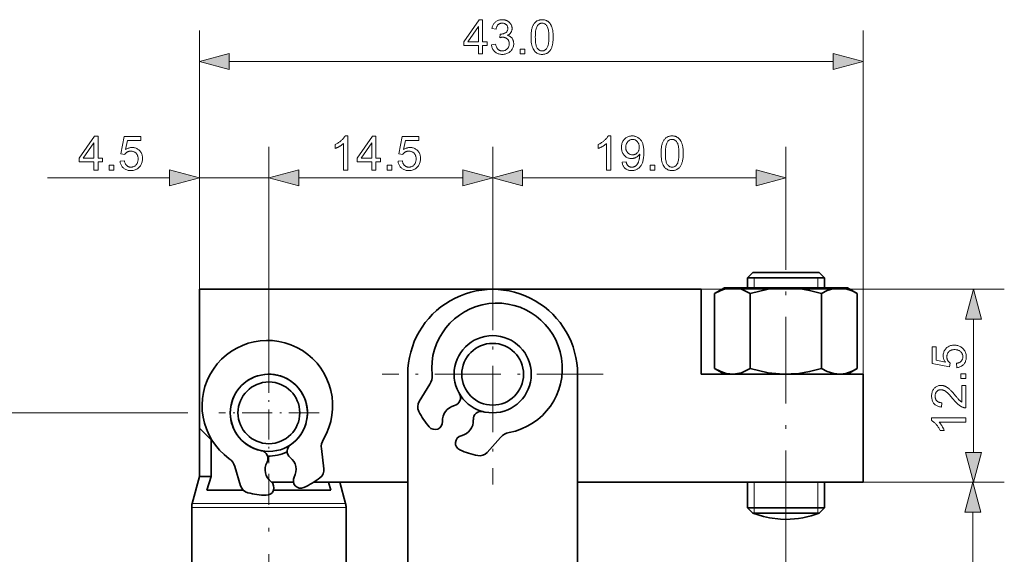
# Model space of a CAD drawing. Extents: x 8 to 406, y 8 to 280.
# Drawn here: x 43 to 107, y 112 to 147 of the extents above; entities that cross this region are included whole.
import ezdxf

# ---------------------------------------------------------------- set-up
doc = ezdxf.new("R2010")
doc.units = 0
doc.linetypes.add('DASHDOT', pattern=[18.5, 12, -3, 0.5, -3])

msp = doc.modelspace()

# ---------------------------------------------------------------- linework, layer by layer
at = {"color": 7, "lineweight": 13, "ltscale": 0.418929}
msp.add_line((54.674, 129.403), (54.674, 146.16), dxfattribs=at)
at = {"color": 7, "lineweight": 13}
for p, q in [((97.674, 123.903), (97.674, 146.16)), ((56.606, 144.16), (95.742, 144.16)), ((53.924, 121.403), (17.59, 121.403)), ((104.789, 75.835), (104.789, 114.971))]:
    msp.add_line(p, q, dxfattribs=at)
at = {"color": 7, "lineweight": 13, "ltscale": 0.230725}
msp.add_line((54.674, 129.403), (54.674, 138.632), dxfattribs=at)
at = {"color": 7, "lineweight": 13, "ltscale": 0.349475}
msp.add_line((59.174, 124.653), (59.174, 138.632), dxfattribs=at)
msp.add_line((59.174, 124.653), (59.174, 138.632), dxfattribs=at)
at = {"color": 7, "lineweight": 13, "ltscale": 0.189474}
msp.add_line((73.674, 131.053), (73.674, 138.632), dxfattribs=at)
msp.add_line((73.674, 131.053), (73.674, 138.632), dxfattribs=at)
at = {"color": 7, "lineweight": 13, "ltscale": 0.164218}
msp.add_line((92.674, 132.063), (92.674, 138.632), dxfattribs=at)
at = {"color": 7, "lineweight": 13, "ltscale": 0.197517}
msp.add_line((44.841, 136.632), (52.742, 136.632), dxfattribs=at)
at = {"color": 7, "lineweight": 13, "ltscale": 0.1125}
msp.add_line((54.674, 136.632), (59.174, 136.632), dxfattribs=at)
at = {"color": 7, "lineweight": 13, "ltscale": 0.265907}
msp.add_line((61.106, 136.632), (71.742, 136.632), dxfattribs=at)
at = {"color": 7, "lineweight": 13, "ltscale": 0.076704}
msp.add_line((61.106, 136.632), (64.174, 136.632), dxfattribs=at)
at = {"color": 7, "lineweight": 13, "ltscale": 0.378407}
msp.add_line((75.606, 136.632), (90.742, 136.632), dxfattribs=at)
at = {"color": 7, "linetype": 'DASHDOT', "lineweight": 13, "ltscale": 0.468076}
msp.add_line((92.674, 113.34), (92.674, 132.063), dxfattribs=at)
at = {"color": 7, "linetype": 'DASHDOT', "lineweight": 13, "ltscale": 0.3575}
for p, q in [((73.674, 131.053), (73.674, 116.753)), ((80.824, 123.903), (66.524, 123.903))]:
    msp.add_line(p, q, dxfattribs=at)
at = {"color": 7, "lineweight": 35, "ltscale": 0.012501}
msp.add_line((90.174, 130.15), (90.527, 130.503), dxfattribs=at)
at = {"color": 7, "lineweight": 35, "ltscale": 0.01616}
for p, q in [((90.174, 130.15), (90.174, 129.503)), ((95.174, 130.15), (95.174, 129.503))]:
    msp.add_line(p, q, dxfattribs=at)
at = {"color": 7, "lineweight": 35, "ltscale": 0.125}
for p, q in [((95.174, 130.15), (90.174, 130.15)), ((95.174, 115.253), (90.174, 115.253))]:
    msp.add_line(p, q, dxfattribs=at)
at = {"color": 7, "lineweight": 35, "ltscale": 0.10732}
msp.add_line((94.82, 130.503), (90.527, 130.503), dxfattribs=at)
at = {"color": 7, "lineweight": 13, "ltscale": 0.01616}
for p, q in [((90.607, 129.503), (90.607, 130.15)), ((94.741, 129.503), (94.741, 130.15))]:
    msp.add_line(p, q, dxfattribs=at)
at = {"color": 7, "lineweight": 35, "ltscale": 0.012502}
msp.add_line((95.174, 130.15), (94.82, 130.503), dxfattribs=at)
at = {"color": 7, "lineweight": 35, "ltscale": 0.018151}
for p, q in [((88.684, 129.503), (88.055, 129.14)), ((96.664, 129.503), (97.292, 129.14)), ((88.684, 123.903), (88.055, 124.266)), ((96.664, 123.903), (97.292, 124.266))]:
    msp.add_line(p, q, dxfattribs=at)
at = {"color": 7, "lineweight": 35, "ltscale": 0.18729}
msp.add_line((96.175, 129.503), (88.684, 129.503), dxfattribs=at)
at = {"color": 7, "lineweight": 35, "ltscale": 0.012211}
msp.add_line((96.664, 129.503), (96.175, 129.503), dxfattribs=at)
at = {"color": 7, "lineweight": 35, "ltscale": 0.225}
msp.add_line((54.674, 129.403), (54.674, 120.403), dxfattribs=at)
at = {"color": 7, "lineweight": 35, "ltscale": 0.474849}
msp.add_line((73.668, 129.403), (54.674, 129.403), dxfattribs=at)
at = {"color": 7, "lineweight": 35, "ltscale": 0.33735}
msp.add_line((87.174, 129.403), (73.68, 129.403), dxfattribs=at)
at = {"color": 7, "lineweight": 13, "ltscale": 0.491167}
msp.add_line((87.174, 129.403), (106.82, 129.403), dxfattribs=at)
at = {"color": 7, "lineweight": 35, "ltscale": 0.1375}
msp.add_line((87.174, 129.403), (87.174, 123.903), dxfattribs=at)
at = {"color": 7, "lineweight": 35, "ltscale": 0.121849}
for p, q in [((88.055, 124.266), (88.055, 129.14)), ((90.364, 124.266), (90.364, 129.14)), ((94.983, 124.266), (94.983, 129.14)), ((97.292, 124.266), (97.292, 129.14))]:
    msp.add_line(p, q, dxfattribs=at)
at = {"color": 7, "lineweight": 13, "ltscale": 0.215907}
msp.add_line((104.82, 118.835), (104.82, 127.471), dxfattribs=at)
at = {"color": 7, "linetype": 'DASHDOT', "lineweight": 13, "ltscale": 0.1625}
for p, q in [((59.174, 124.653), (59.174, 118.153)), ((62.424, 121.403), (55.924, 121.403))]:
    msp.add_line(p, q, dxfattribs=at)
at = {"color": 7, "lineweight": 35}
for p, q in [((68.174, 123.903), (68.174, 103.903)), ((79.174, 103.903), (79.174, 123.903))]:
    msp.add_line(p, q, dxfattribs=at)
at = {"color": 7, "lineweight": 35, "ltscale": 0.2625}
msp.add_line((97.674, 123.903), (87.174, 123.903), dxfattribs=at)
at = {"color": 7, "lineweight": 35, "ltscale": 0.175}
msp.add_line((97.674, 116.903), (97.674, 123.903), dxfattribs=at)
at = {"color": 7, "lineweight": 35, "ltscale": 0.032672}
for p, q in [((69.605, 123.251), (68.915, 122.141)), ((74.187, 119.815), (73.315, 118.841)), ((62.578, 119.082), (62.73, 117.784)), ((56.969, 117.922), (57.344, 116.67))]:
    msp.add_line(p, q, dxfattribs=at)
at = {"color": 7, "lineweight": 35, "ltscale": 0.078349}
msp.add_line((54.674, 117.269), (54.674, 120.403), dxfattribs=at)
at = {"color": 7, "lineweight": 35, "ltscale": 0.031319}
msp.add_line((54.674, 120.403), (55.56, 119.517), dxfattribs=at)
at = {"color": 7, "lineweight": 35, "ltscale": 0.05939}
msp.add_line((55.432, 117.269), (55.432, 119.645), dxfattribs=at)
at = {"color": 7, "linetype": 'DASHDOT', "lineweight": 13, "ltscale": 0.052166}
msp.add_line((59.174, 117.443), (59.174, 115.356), dxfattribs=at)
at = {"color": 7, "lineweight": 35, "ltscale": 0.045005}
msp.add_line((54.674, 117.269), (54.208, 115.53), dxfattribs=at)
at = {"color": 7, "lineweight": 35, "ltscale": 0.013772}
msp.add_line((55.225, 117.269), (54.674, 117.269), dxfattribs=at)
at = {"color": 7, "lineweight": 35, "ltscale": 0.022724}
msp.add_line((55.432, 117.269), (55.156, 116.403), dxfattribs=at)
at = {"color": 7, "lineweight": 35, "ltscale": 0.005187}
msp.add_line((55.432, 117.269), (55.225, 117.269), dxfattribs=at)
at = {"color": 7, "linetype": 'DASHDOT', "lineweight": 13, "ltscale": 0.49105}
msp.add_line((59.174, 97.266), (59.174, 116.908), dxfattribs=at)
at = {"color": 7, "lineweight": 35, "ltscale": 0.035472}
msp.add_line((59.349, 116.903), (60.768, 116.903), dxfattribs=at)
at = {"color": 7, "lineweight": 35, "ltscale": 0.152752}
msp.add_line((62.064, 116.903), (68.174, 116.903), dxfattribs=at)
at = {"color": 7, "lineweight": 35, "ltscale": 0.013114}
msp.add_line((63.033, 116.903), (63.191, 116.403), dxfattribs=at)
at = {"color": 7, "lineweight": 35, "ltscale": 0.035531}
msp.add_line((63.772, 116.903), (64.14, 115.53), dxfattribs=at)
at = {"color": 7, "lineweight": 35, "ltscale": 0.4625}
msp.add_line((79.174, 116.903), (97.674, 116.903), dxfattribs=at)
at = {"color": 7, "lineweight": 35, "ltscale": 0.04125}
for p, q in [((90.174, 116.903), (90.174, 115.253)), ((95.174, 116.903), (95.174, 115.253))]:
    msp.add_line(p, q, dxfattribs=at)
at = {"color": 7, "lineweight": 13, "ltscale": 0.04125}
for p, q in [((90.607, 115.253), (90.607, 116.903)), ((94.741, 115.253), (94.741, 116.903))]:
    msp.add_line(p, q, dxfattribs=at)
at = {"color": 7, "lineweight": 13, "ltscale": 0.227894}
msp.add_line((97.674, 116.903), (106.789, 116.903), dxfattribs=at)
at = {"color": 7, "lineweight": 13, "ltscale": 0.228667}
msp.add_line((97.674, 116.903), (106.82, 116.903), dxfattribs=at)
at = {"color": 7, "lineweight": 35, "ltscale": 0.058626}
msp.add_line((57.501, 116.403), (55.156, 116.403), dxfattribs=at)
at = {"color": 7, "lineweight": 35, "ltscale": 0.092756}
msp.add_line((63.191, 116.403), (59.481, 116.403), dxfattribs=at)
at = {"color": 7, "lineweight": 13, "ltscale": 0.015198}
msp.add_line((54.816, 115.53), (54.208, 115.53), dxfattribs=at)
at = {"color": 7, "lineweight": 13, "ltscale": 0.233098}
msp.add_line((54.816, 115.53), (64.14, 115.53), dxfattribs=at)
at = {"color": 7, "lineweight": 13, "ltscale": 0.015302}
msp.add_line((54.786, 115.272), (54.174, 115.272), dxfattribs=at)
at = {"color": 7, "lineweight": 35, "ltscale": 0.409209}
for p, q in [((54.174, 98.903), (54.174, 115.272)), ((64.174, 98.903), (64.174, 115.272))]:
    msp.add_line(p, q, dxfattribs=at)
at = {"color": 7, "lineweight": 13, "ltscale": 0.234698}
msp.add_line((54.786, 115.272), (64.174, 115.272), dxfattribs=at)
at = {"color": 7, "lineweight": 35, "ltscale": 0.012464}
for p, q in [((90.526, 114.901), (90.174, 115.253)), ((94.821, 114.901), (95.174, 115.253))]:
    msp.add_line(p, q, dxfattribs=at)
at = {"color": 7, "lineweight": 35, "ltscale": 0.027948}
msp.add_line((91.644, 114.901), (90.526, 114.901), dxfattribs=at)
at = {"color": 7, "lineweight": 13, "ltscale": 0.008813}
for p, q in [((90.607, 114.901), (90.607, 115.253)), ((94.741, 114.901), (94.741, 115.253))]:
    msp.add_line(p, q, dxfattribs=at)
at = {"color": 7, "lineweight": 13, "ltscale": 0.000749969}
msp.add_line((90.607, 114.871), (90.607, 114.901), dxfattribs=at)
at = {"color": 7, "lineweight": 35, "ltscale": 0.079425}
msp.add_line((91.644, 114.901), (94.821, 114.901), dxfattribs=at)
at = {"color": 7, "lineweight": 13, "ltscale": 0.000740051}
msp.add_line((94.741, 114.901), (94.741, 114.871), dxfattribs=at)
at = {"color": 7, "lineweight": 13, "ltscale": 0.163874}
msp.add_line((92.674, 113.34), (92.674, 106.785), dxfattribs=at)
at = {"color": 7, "lineweight": 13}
for points in [[(72.752, 144.66), (72.752, 145.187), (71.798, 145.187), (71.798, 145.435), (72.802, 146.86), (73.022, 146.86), (73.022, 145.435), (73.319, 145.435), (73.319, 145.187), (73.022, 145.187), (73.022, 144.66)], [(73.597, 145.241), (73.867, 145.277), (73.877, 145.232), (73.888, 145.19), (73.901, 145.151), (73.915, 145.114), (73.93, 145.08), (73.946, 145.048), (73.964, 145.019), (73.983, 144.992), (74.004, 144.968), (74.025, 144.946), (74.048, 144.927), (74.072, 144.91), (74.097, 144.895), (74.123, 144.881), (74.149, 144.87), (74.177, 144.861), (74.206, 144.854), (74.235, 144.849), (74.266, 144.846), (74.298, 144.845), (74.335, 144.846), (74.372, 144.85), (74.407, 144.857), (74.441, 144.866), (74.474, 144.878), (74.505, 144.892), (74.536, 144.91), (74.565, 144.929), (74.593, 144.952), (74.62, 144.977), (74.645, 145.004), (74.667, 145.032), (74.687, 145.062), (74.704, 145.093), (74.718, 145.125), (74.73, 145.158), (74.739, 145.193), (74.746, 145.229), (74.75, 145.266), (74.751, 145.304), (74.75, 145.341), (74.746, 145.376), (74.74, 145.41), (74.732, 145.443), (74.721, 145.474), (74.707, 145.504), (74.691, 145.533), (74.673, 145.56), (74.653, 145.586), (74.629, 145.611), (74.604, 145.634), (74.578, 145.655), (74.551, 145.673), (74.522, 145.688), (74.491, 145.702), (74.46, 145.713), (74.427, 145.721), (74.393, 145.727), (74.357, 145.731), (74.32, 145.732), (74.305, 145.732), (74.288, 145.731), (74.271, 145.729), (74.253, 145.727), (74.234, 145.724), (74.215, 145.721), (74.195, 145.717), (74.174, 145.713), (74.152, 145.708), (74.13, 145.702), (74.16, 145.939), (74.165, 145.938), (74.17, 145.938), (74.175, 145.937), (74.18, 145.937), (74.184, 145.937), (74.188, 145.936), (74.192, 145.936), (74.196, 145.936), (74.2, 145.936), (74.203, 145.936), (74.237, 145.937), (74.271, 145.94), (74.304, 145.944), (74.336, 145.95), (74.367, 145.958), (74.398, 145.968), (74.428, 145.98), (74.457, 145.994), (74.486, 146.009), (74.514, 146.026), (74.54, 146.045), (74.564, 146.066), (74.584, 146.089), (74.602, 146.114), (74.617, 146.14), (74.63, 146.169), (74.64, 146.2), (74.646, 146.232), (74.651, 146.267), (74.652, 146.304), (74.651, 146.333), (74.648, 146.361), (74.643, 146.388), (74.636, 146.414), (74.627, 146.439), (74.616, 146.464), (74.603, 146.487), (74.588, 146.509), (74.57, 146.53), (74.551, 146.55), (74.531, 146.568), (74.509, 146.585), (74.486, 146.599), (74.462, 146.612), (74.436, 146.623), (74.41, 146.632), (74.382, 146.638), (74.353, 146.643), (74.323, 146.646), (74.292, 146.647), (74.261, 146.646), (74.231, 146.643), (74.202, 146.638), (74.174, 146.631), (74.147, 146.622), (74.122, 146.612), (74.097, 146.599), (74.073, 146.584), (74.051, 146.567), (74.029, 146.548), (74.009, 146.527), (73.99, 146.505), (73.973, 146.48), (73.957, 146.453), (73.943, 146.424), (73.93, 146.394), (73.919, 146.361), (73.909, 146.326), (73.901, 146.29), (73.894, 146.251), (73.624, 146.299), (73.635, 146.352), (73.649, 146.403), (73.665, 146.451), (73.684, 146.497), (73.705, 146.54), (73.729, 146.581), (73.755, 146.619), (73.784, 146.655), (73.815, 146.689), (73.849, 146.72), (73.885, 146.748), (73.923, 146.774), (73.962, 146.796), (74.003, 146.816), (74.046, 146.832), (74.091, 146.845), (74.137, 146.856), (74.185, 146.863), (74.234, 146.868), (74.286, 146.869), (74.321, 146.869), (74.357, 146.866), (74.391, 146.862), (74.425, 146.857), (74.459, 146.85), (74.492, 146.842), (74.524, 146.831), (74.556, 146.82), (74.587, 146.807), (74.617, 146.792), (74.647, 146.776), (74.675, 146.759), (74.702, 146.741), (74.727, 146.721), (74.751, 146.701), (74.774, 146.679), (74.795, 146.656), (74.814, 146.632), (74.832, 146.607), (74.849, 146.581), (74.865, 146.554), (74.878, 146.527), (74.89, 146.5), (74.901, 146.472), (74.909, 146.444), (74.917, 146.415), (74.922, 146.386), (74.926, 146.357), (74.929, 146.327), (74.93, 146.298), (74.929, 146.269), (74.926, 146.242), (74.923, 146.214), (74.917, 146.188), (74.91, 146.161), (74.902, 146.136), (74.892, 146.111), (74.881, 146.086), (74.868, 146.062), (74.853, 146.038), (74.837, 146.015), (74.819, 145.993), (74.8, 145.972), (74.78, 145.952), (74.758, 145.933), (74.735, 145.915), (74.71, 145.898), (74.684, 145.881), (74.656, 145.866), (74.626, 145.852), (74.665, 145.842), (74.701, 145.83), (74.736, 145.816), (74.769, 145.8), (74.8, 145.783), (74.829, 145.763), (74.857, 145.741), (74.883, 145.718), (74.907, 145.692), (74.93, 145.665), (74.95, 145.636), (74.968, 145.605), (74.985, 145.574), (74.999, 145.54), (75.011, 145.505), (75.02, 145.469), (75.028, 145.432), (75.033, 145.393), (75.037, 145.352), (75.038, 145.31), (75.035, 145.253), (75.029, 145.198), (75.019, 145.145), (75.004, 145.094), (74.985, 145.044), (74.962, 144.996), (74.935, 144.95), (74.903, 144.905), (74.867, 144.863), (74.828, 144.822), (74.784, 144.784), (74.739, 144.75), (74.691, 144.719), (74.642, 144.693), (74.59, 144.671), (74.535, 144.653), (74.479, 144.639), (74.42, 144.629), (74.359, 144.623), (74.296, 144.621), (74.239, 144.623), (74.184, 144.628), (74.131, 144.637), (74.08, 144.649), (74.031, 144.664), (73.984, 144.683), (73.939, 144.706), (73.896, 144.732), (73.855, 144.761), (73.815, 144.794), (73.779, 144.829), (73.745, 144.867), (73.715, 144.907), (73.689, 144.948), (73.665, 144.992), (73.645, 145.038), (73.628, 145.086), (73.614, 145.135), (73.604, 145.187)], [(76.159, 145.745), (76.159, 145.822), (76.162, 145.895), (76.166, 145.966), (76.171, 146.033), (76.179, 146.097), (76.188, 146.159), (76.198, 146.217), (76.21, 146.272), (76.224, 146.324), (76.239, 146.373), (76.256, 146.42), (76.274, 146.464), (76.294, 146.506), (76.316, 146.546), (76.339, 146.584), (76.363, 146.62), (76.39, 146.653), (76.417, 146.684), (76.447, 146.713), (76.478, 146.74), (76.51, 146.765), (76.544, 146.787), (76.58, 146.806), (76.617, 146.823), (76.656, 146.837), (76.697, 146.849), (76.739, 146.858), (76.783, 146.864), (76.829, 146.868), (76.876, 146.869), (76.911, 146.869), (76.945, 146.867), (76.978, 146.863), (77.011, 146.858), (77.042, 146.852), (77.073, 146.844), (77.103, 146.834), (77.131, 146.824), (77.159, 146.812), (77.187, 146.798), (77.213, 146.783), (77.238, 146.767), (77.263, 146.75), (77.286, 146.731), (77.309, 146.711), (77.33, 146.69), (77.351, 146.667), (77.371, 146.644), (77.389, 146.619), (77.407, 146.592), (77.424, 146.565), (77.44, 146.536), (77.456, 146.507), (77.471, 146.476), (77.485, 146.444), (77.498, 146.41), (77.511, 146.376), (77.522, 146.34), (77.533, 146.303), (77.544, 146.265), (77.553, 146.225), (77.562, 146.183), (77.569, 146.138), (77.575, 146.09), (77.581, 146.039), (77.585, 145.986), (77.589, 145.93), (77.591, 145.871), (77.593, 145.809), (77.593, 145.745), (77.592, 145.669), (77.59, 145.596), (77.586, 145.526), (77.581, 145.459), (77.573, 145.395), (77.565, 145.334), (77.554, 145.276), (77.542, 145.221), (77.529, 145.169), (77.514, 145.12), (77.497, 145.074), (77.479, 145.029), (77.459, 144.987), (77.437, 144.947), (77.414, 144.909), (77.39, 144.874), (77.364, 144.84), (77.336, 144.809), (77.307, 144.78), (77.276, 144.753), (77.243, 144.728), (77.209, 144.706), (77.173, 144.686), (77.136, 144.67), (77.097, 144.655), (77.056, 144.644), (77.013, 144.635), (76.969, 144.628), (76.923, 144.624), (76.876, 144.623), (76.814, 144.625), (76.754, 144.632), (76.697, 144.643), (76.643, 144.659), (76.592, 144.68), (76.543, 144.705), (76.497, 144.735), (76.454, 144.769), (76.414, 144.808), (76.376, 144.851), (76.335, 144.909), (76.298, 144.975), (76.265, 145.047), (76.237, 145.126), (76.213, 145.212), (76.193, 145.305), (76.178, 145.405), (76.167, 145.511), (76.161, 145.625)], [(72.752, 145.435), (72.752, 146.427), (72.063, 145.435)], [(76.436, 145.745), (76.438, 145.641), (76.441, 145.543), (76.448, 145.453), (76.457, 145.37), (76.468, 145.294), (76.482, 145.226), (76.498, 145.164), (76.517, 145.11), (76.539, 145.064), (76.563, 145.024), (76.589, 144.99), (76.616, 144.96), (76.644, 144.933), (76.674, 144.91), (76.705, 144.89), (76.737, 144.874), (76.77, 144.861), (76.804, 144.852), (76.839, 144.847), (76.876, 144.845), (76.913, 144.847), (76.948, 144.852), (76.982, 144.861), (77.015, 144.874), (77.047, 144.89), (77.078, 144.91), (77.107, 144.933), (77.136, 144.96), (77.163, 144.991), (77.189, 145.025), (77.213, 145.065), (77.234, 145.111), (77.254, 145.165), (77.27, 145.227), (77.284, 145.295), (77.295, 145.371), (77.304, 145.454), (77.311, 145.544), (77.314, 145.641), (77.316, 145.745), (77.314, 145.85), (77.311, 145.948), (77.304, 146.038), (77.295, 146.122), (77.284, 146.197), (77.27, 146.266), (77.254, 146.327), (77.234, 146.381), (77.213, 146.428), (77.189, 146.467), (77.163, 146.501), (77.136, 146.531), (77.107, 146.558), (77.077, 146.581), (77.046, 146.601), (77.014, 146.617), (76.981, 146.63), (76.946, 146.639), (76.91, 146.644), (76.873, 146.646), (76.836, 146.644), (76.802, 146.639), (76.768, 146.632), (76.736, 146.621), (76.706, 146.606), (76.677, 146.589), (76.649, 146.569), (76.623, 146.545), (76.599, 146.518), (76.576, 146.488), (76.549, 146.445), (76.526, 146.394), (76.505, 146.337), (76.486, 146.273), (76.471, 146.202), (76.459, 146.124), (76.449, 146.04), (76.442, 145.948), (76.438, 145.85)], [(75.456, 144.66), (75.456, 144.968), (75.764, 144.968), (75.764, 144.66)], [(56.606, 144.678), (54.674, 144.16), (56.606, 143.643)], [(95.742, 143.643), (97.674, 144.16), (95.742, 144.678)], [(47.835, 137.132), (47.835, 137.659), (46.88, 137.659), (46.88, 137.907), (47.884, 139.332), (48.105, 139.332), (48.105, 137.907), (48.402, 137.907), (48.402, 137.659), (48.105, 137.659), (48.105, 137.132)], [(49.532, 137.708), (49.815, 137.732), (49.823, 137.692), (49.831, 137.654), (49.842, 137.617), (49.854, 137.583), (49.868, 137.551), (49.883, 137.521), (49.9, 137.493), (49.919, 137.467), (49.94, 137.443), (49.962, 137.421), (49.985, 137.401), (50.01, 137.384), (50.035, 137.368), (50.061, 137.354), (50.088, 137.343), (50.117, 137.333), (50.146, 137.326), (50.176, 137.321), (50.207, 137.318), (50.239, 137.317), (50.277, 137.318), (50.314, 137.323), (50.35, 137.33), (50.385, 137.34), (50.419, 137.354), (50.451, 137.37), (50.482, 137.389), (50.512, 137.411), (50.541, 137.436), (50.569, 137.464), (50.594, 137.494), (50.617, 137.527), (50.638, 137.561), (50.655, 137.597), (50.67, 137.635), (50.682, 137.675), (50.692, 137.717), (50.698, 137.761), (50.703, 137.806), (50.704, 137.854), (50.703, 137.899), (50.699, 137.943), (50.692, 137.984), (50.683, 138.023), (50.671, 138.061), (50.657, 138.096), (50.64, 138.13), (50.621, 138.161), (50.599, 138.191), (50.574, 138.219), (50.547, 138.244), (50.519, 138.267), (50.489, 138.287), (50.457, 138.304), (50.424, 138.319), (50.389, 138.331), (50.353, 138.34), (50.315, 138.347), (50.275, 138.351), (50.234, 138.352), (50.208, 138.352), (50.183, 138.35), (50.158, 138.347), (50.134, 138.343), (50.11, 138.337), (50.087, 138.331), (50.064, 138.323), (50.042, 138.314), (50.02, 138.304), (49.999, 138.293), (49.978, 138.281), (49.958, 138.268), (49.94, 138.254), (49.922, 138.24), (49.905, 138.225), (49.889, 138.209), (49.874, 138.193), (49.859, 138.176), (49.846, 138.158), (49.834, 138.139), (49.58, 138.172), (49.793, 139.302), (50.887, 139.302), (50.887, 139.044), (50.009, 139.044), (49.891, 138.453), (49.93, 138.479), (49.971, 138.502), (50.011, 138.523), (50.052, 138.541), (50.093, 138.556), (50.135, 138.569), (50.177, 138.578), (50.22, 138.585), (50.263, 138.589), (50.306, 138.591), (50.363, 138.589), (50.418, 138.583), (50.471, 138.573), (50.522, 138.559), (50.572, 138.541), (50.62, 138.519), (50.665, 138.493), (50.71, 138.463), (50.752, 138.429), (50.792, 138.391), (50.83, 138.35), (50.864, 138.307), (50.893, 138.261), (50.919, 138.213), (50.941, 138.163), (50.959, 138.111), (50.973, 138.056), (50.983, 137.999), (50.989, 137.94), (50.991, 137.878), (50.989, 137.819), (50.984, 137.762), (50.975, 137.706), (50.963, 137.652), (50.947, 137.6), (50.928, 137.549), (50.905, 137.5), (50.879, 137.452), (50.85, 137.406), (50.816, 137.362), (50.773, 137.311), (50.726, 137.266), (50.676, 137.226), (50.622, 137.191), (50.566, 137.161), (50.507, 137.137), (50.444, 137.119), (50.379, 137.105), (50.31, 137.097), (50.239, 137.095), (50.18, 137.096), (50.123, 137.101), (50.069, 137.11), (50.016, 137.122), (49.966, 137.137), (49.918, 137.155), (49.873, 137.177), (49.829, 137.202), (49.788, 137.231), (49.749, 137.263), (49.712, 137.297), (49.679, 137.334), (49.649, 137.373), (49.623, 137.415), (49.6, 137.458), (49.58, 137.504), (49.563, 137.552), (49.549, 137.602), (49.539, 137.654)], [(64.286, 137.132), (64.016, 137.132), (64.016, 138.853), (63.996, 138.835), (63.975, 138.816), (63.952, 138.798), (63.928, 138.779), (63.903, 138.76), (63.877, 138.742), (63.85, 138.723), (63.821, 138.705), (63.791, 138.686), (63.76, 138.667), (63.729, 138.649), (63.698, 138.632), (63.668, 138.616), (63.639, 138.6), (63.61, 138.586), (63.582, 138.572), (63.554, 138.56), (63.528, 138.548), (63.501, 138.538), (63.476, 138.528), (63.476, 138.789), (63.521, 138.811), (63.564, 138.833), (63.607, 138.857), (63.648, 138.881), (63.688, 138.907), (63.727, 138.933), (63.765, 138.96), (63.802, 138.988), (63.838, 139.017), (63.872, 139.047), (63.905, 139.077), (63.936, 139.107), (63.965, 139.137), (63.992, 139.167), (64.017, 139.196), (64.04, 139.226), (64.061, 139.255), (64.08, 139.284), (64.097, 139.313), (64.112, 139.341), (64.286, 139.341)], [(65.844, 137.132), (65.844, 137.659), (64.89, 137.659), (64.89, 137.907), (65.894, 139.332), (66.114, 139.332), (66.114, 137.907), (66.411, 137.907), (66.411, 137.659), (66.114, 137.659), (66.114, 137.132)], [(67.541, 137.708), (67.825, 137.732), (67.832, 137.692), (67.841, 137.654), (67.851, 137.617), (67.863, 137.583), (67.877, 137.551), (67.893, 137.521), (67.91, 137.493), (67.929, 137.467), (67.949, 137.443), (67.971, 137.421), (67.995, 137.401), (68.019, 137.384), (68.044, 137.368), (68.071, 137.354), (68.098, 137.343), (68.126, 137.333), (68.155, 137.326), (68.185, 137.321), (68.216, 137.318), (68.248, 137.317), (68.286, 137.318), (68.324, 137.323), (68.36, 137.33), (68.395, 137.34), (68.428, 137.354), (68.461, 137.37), (68.492, 137.389), (68.522, 137.411), (68.551, 137.436), (68.578, 137.464), (68.604, 137.494), (68.627, 137.527), (68.647, 137.561), (68.665, 137.597), (68.68, 137.635), (68.692, 137.675), (68.701, 137.717), (68.708, 137.761), (68.712, 137.806), (68.713, 137.854), (68.712, 137.899), (68.708, 137.943), (68.702, 137.984), (68.693, 138.023), (68.681, 138.061), (68.667, 138.096), (68.65, 138.13), (68.63, 138.161), (68.608, 138.191), (68.583, 138.219), (68.557, 138.244), (68.528, 138.267), (68.498, 138.287), (68.467, 138.304), (68.434, 138.319), (68.399, 138.331), (68.362, 138.34), (68.324, 138.347), (68.285, 138.351), (68.244, 138.352), (68.218, 138.352), (68.192, 138.35), (68.168, 138.347), (68.143, 138.343), (68.119, 138.337), (68.096, 138.331), (68.073, 138.323), (68.051, 138.314), (68.029, 138.304), (68.008, 138.293), (67.987, 138.281), (67.968, 138.268), (67.949, 138.254), (67.931, 138.24), (67.914, 138.225), (67.898, 138.209), (67.883, 138.193), (67.869, 138.176), (67.855, 138.158), (67.843, 138.139), (67.589, 138.172), (67.802, 139.302), (68.896, 139.302), (68.896, 139.044), (68.018, 139.044), (67.9, 138.453), (67.94, 138.479), (67.98, 138.502), (68.021, 138.523), (68.062, 138.541), (68.103, 138.556), (68.145, 138.569), (68.187, 138.578), (68.229, 138.585), (68.272, 138.589), (68.316, 138.591), (68.372, 138.589), (68.427, 138.583), (68.48, 138.573), (68.532, 138.559), (68.581, 138.541), (68.629, 138.519), (68.675, 138.493), (68.719, 138.463), (68.761, 138.429), (68.802, 138.391), (68.839, 138.35), (68.873, 138.307), (68.903, 138.261), (68.929, 138.213), (68.95, 138.163), (68.968, 138.111), (68.982, 138.056), (68.992, 137.999), (68.998, 137.94), (69, 137.878), (68.998, 137.819), (68.993, 137.762), (68.984, 137.706), (68.972, 137.652), (68.956, 137.6), (68.937, 137.549), (68.915, 137.5), (68.889, 137.452), (68.859, 137.406), (68.826, 137.362), (68.782, 137.311), (68.735, 137.266), (68.685, 137.226), (68.632, 137.191), (68.576, 137.161), (68.516, 137.137), (68.454, 137.119), (68.388, 137.105), (68.32, 137.097), (68.248, 137.095), (68.189, 137.096), (68.132, 137.101), (68.078, 137.11), (68.026, 137.122), (67.976, 137.137), (67.928, 137.155), (67.882, 137.177), (67.838, 137.202), (67.797, 137.231), (67.758, 137.263), (67.722, 137.297), (67.689, 137.334), (67.659, 137.373), (67.632, 137.415), (67.609, 137.458), (67.589, 137.504), (67.572, 137.552), (67.559, 137.602), (67.548, 137.654)], [(81.328, 137.132), (81.058, 137.132), (81.058, 138.853), (81.038, 138.835), (81.016, 138.816), (80.994, 138.798), (80.97, 138.779), (80.945, 138.76), (80.919, 138.742), (80.891, 138.723), (80.863, 138.705), (80.833, 138.686), (80.802, 138.667), (80.771, 138.649), (80.74, 138.632), (80.71, 138.616), (80.68, 138.6), (80.652, 138.586), (80.623, 138.572), (80.596, 138.56), (80.569, 138.548), (80.543, 138.538), (80.517, 138.528), (80.517, 138.789), (80.562, 138.811), (80.606, 138.833), (80.648, 138.857), (80.69, 138.881), (80.73, 138.907), (80.769, 138.933), (80.807, 138.96), (80.844, 138.988), (80.879, 139.017), (80.914, 139.047), (80.947, 139.077), (80.978, 139.107), (81.006, 139.137), (81.033, 139.167), (81.058, 139.196), (81.081, 139.226), (81.103, 139.255), (81.122, 139.284), (81.139, 139.313), (81.154, 139.341), (81.328, 139.341)], [(82.06, 137.641), (82.32, 137.665), (82.327, 137.629), (82.335, 137.596), (82.345, 137.564), (82.356, 137.535), (82.368, 137.507), (82.381, 137.481), (82.395, 137.458), (82.411, 137.436), (82.428, 137.417), (82.446, 137.399), (82.465, 137.384), (82.485, 137.37), (82.506, 137.357), (82.529, 137.346), (82.552, 137.337), (82.576, 137.33), (82.602, 137.324), (82.628, 137.32), (82.656, 137.318), (82.684, 137.317), (82.709, 137.317), (82.733, 137.319), (82.756, 137.322), (82.779, 137.326), (82.801, 137.331), (82.823, 137.337), (82.844, 137.345), (82.864, 137.353), (82.884, 137.363), (82.903, 137.374), (82.921, 137.386), (82.939, 137.398), (82.956, 137.411), (82.972, 137.426), (82.988, 137.44), (83.003, 137.456), (83.018, 137.472), (83.031, 137.49), (83.044, 137.507), (83.057, 137.526), (83.068, 137.546), (83.08, 137.567), (83.091, 137.589), (83.102, 137.613), (83.112, 137.638), (83.122, 137.665), (83.131, 137.692), (83.14, 137.721), (83.149, 137.752), (83.157, 137.783), (83.165, 137.816), (83.172, 137.849), (83.178, 137.881), (83.183, 137.914), (83.188, 137.947), (83.191, 137.98), (83.194, 138.013), (83.196, 138.047), (83.197, 138.08), (83.198, 138.114), (83.198, 138.117), (83.198, 138.122), (83.198, 138.126), (83.197, 138.131), (83.197, 138.136), (83.197, 138.142), (83.197, 138.148), (83.197, 138.154), (83.196, 138.161), (83.196, 138.168), (83.179, 138.142), (83.161, 138.118), (83.142, 138.095), (83.122, 138.072), (83.1, 138.051), (83.078, 138.03), (83.054, 138.011), (83.029, 137.992), (83.002, 137.975), (82.975, 137.958), (82.947, 137.943), (82.918, 137.929), (82.889, 137.917), (82.859, 137.907), (82.829, 137.898), (82.798, 137.891), (82.767, 137.885), (82.735, 137.881), (82.703, 137.879), (82.671, 137.878), (82.617, 137.88), (82.565, 137.886), (82.515, 137.896), (82.466, 137.91), (82.419, 137.928), (82.373, 137.949), (82.33, 137.975), (82.288, 138.005), (82.247, 138.038), (82.209, 138.076), (82.173, 138.117), (82.141, 138.16), (82.112, 138.206), (82.088, 138.255), (82.067, 138.306), (82.05, 138.359), (82.037, 138.415), (82.027, 138.474), (82.022, 138.535), (82.02, 138.598), (82.022, 138.664), (82.028, 138.727), (82.037, 138.787), (82.051, 138.845), (82.069, 138.9), (82.091, 138.953), (82.116, 139.003), (82.146, 139.05), (82.179, 139.095), (82.217, 139.137), (82.257, 139.176), (82.3, 139.211), (82.344, 139.241), (82.391, 139.268), (82.439, 139.29), (82.49, 139.309), (82.542, 139.323), (82.597, 139.333), (82.653, 139.339), (82.711, 139.341), (82.754, 139.34), (82.796, 139.337), (82.837, 139.331), (82.877, 139.323), (82.917, 139.312), (82.956, 139.3), (82.994, 139.285), (83.031, 139.267), (83.068, 139.248), (83.104, 139.226), (83.139, 139.202), (83.172, 139.175), (83.203, 139.147), (83.232, 139.117), (83.26, 139.086), (83.286, 139.052), (83.311, 139.016), (83.334, 138.978), (83.355, 138.938), (83.374, 138.896), (83.392, 138.852), (83.407, 138.803), (83.421, 138.751), (83.433, 138.695), (83.443, 138.635), (83.452, 138.571), (83.458, 138.503), (83.463, 138.432), (83.465, 138.356), (83.466, 138.277), (83.465, 138.195), (83.463, 138.115), (83.458, 138.04), (83.452, 137.967), (83.443, 137.898), (83.433, 137.833), (83.421, 137.771), (83.408, 137.712), (83.392, 137.657), (83.375, 137.606), (83.356, 137.557), (83.335, 137.51), (83.312, 137.466), (83.287, 137.425), (83.261, 137.386), (83.233, 137.349), (83.203, 137.314), (83.171, 137.282), (83.138, 137.253), (83.102, 137.225), (83.066, 137.2), (83.028, 137.178), (82.988, 137.159), (82.948, 137.142), (82.906, 137.127), (82.863, 137.116), (82.819, 137.106), (82.773, 137.1), (82.726, 137.096), (82.678, 137.095), (82.628, 137.096), (82.579, 137.1), (82.532, 137.108), (82.487, 137.118), (82.444, 137.13), (82.403, 137.146), (82.363, 137.165), (82.326, 137.186), (82.29, 137.211), (82.257, 137.238), (82.225, 137.268), (82.197, 137.3), (82.17, 137.334), (82.147, 137.371), (82.126, 137.41), (82.107, 137.452), (82.092, 137.496), (82.079, 137.542), (82.068, 137.59)], [(83.166, 138.612), (83.165, 138.657), (83.161, 138.701), (83.155, 138.743), (83.146, 138.783), (83.135, 138.82), (83.122, 138.856), (83.106, 138.89), (83.087, 138.923), (83.066, 138.953), (83.042, 138.981), (83.017, 139.007), (82.991, 139.03), (82.964, 139.051), (82.935, 139.068), (82.906, 139.083), (82.876, 139.096), (82.844, 139.105), (82.812, 139.112), (82.779, 139.116), (82.744, 139.118), (82.709, 139.116), (82.674, 139.112), (82.641, 139.104), (82.608, 139.094), (82.576, 139.081), (82.545, 139.065), (82.515, 139.046), (82.486, 139.023), (82.458, 138.998), (82.431, 138.971), (82.405, 138.94), (82.383, 138.908), (82.363, 138.874), (82.345, 138.839), (82.331, 138.802), (82.319, 138.763), (82.309, 138.722), (82.303, 138.68), (82.299, 138.635), (82.297, 138.589), (82.299, 138.548), (82.302, 138.508), (82.309, 138.47), (82.318, 138.434), (82.329, 138.399), (82.343, 138.366), (82.359, 138.334), (82.378, 138.304), (82.4, 138.275), (82.424, 138.248), (82.45, 138.223), (82.477, 138.201), (82.506, 138.181), (82.535, 138.164), (82.566, 138.149), (82.598, 138.138), (82.631, 138.128), (82.665, 138.122), (82.7, 138.118), (82.737, 138.117), (82.774, 138.118), (82.809, 138.122), (82.844, 138.128), (82.876, 138.138), (82.908, 138.149), (82.938, 138.164), (82.967, 138.181), (82.994, 138.201), (83.021, 138.223), (83.045, 138.248), (83.068, 138.275), (83.089, 138.305), (83.107, 138.336), (83.123, 138.369), (83.136, 138.405), (83.147, 138.442), (83.155, 138.481), (83.161, 138.523), (83.165, 138.566)], [(84.583, 138.217), (84.584, 138.294), (84.586, 138.367), (84.59, 138.438), (84.596, 138.505), (84.603, 138.569), (84.612, 138.631), (84.622, 138.689), (84.634, 138.744), (84.648, 138.796), (84.663, 138.845), (84.68, 138.892), (84.698, 138.936), (84.718, 138.978), (84.74, 139.018), (84.763, 139.056), (84.788, 139.091), (84.814, 139.125), (84.841, 139.156), (84.871, 139.185), (84.902, 139.212), (84.934, 139.237), (84.968, 139.259), (85.004, 139.278), (85.041, 139.295), (85.08, 139.309), (85.121, 139.321), (85.163, 139.33), (85.207, 139.336), (85.253, 139.34), (85.3, 139.341), (85.335, 139.34), (85.369, 139.338), (85.402, 139.335), (85.435, 139.33), (85.466, 139.323), (85.497, 139.316), (85.527, 139.306), (85.556, 139.296), (85.584, 139.283), (85.611, 139.27), (85.637, 139.255), (85.662, 139.239), (85.687, 139.221), (85.71, 139.203), (85.733, 139.183), (85.754, 139.162), (85.775, 139.139), (85.795, 139.116), (85.814, 139.091), (85.831, 139.064), (85.848, 139.037), (85.865, 139.008), (85.88, 138.978), (85.895, 138.947), (85.909, 138.915), (85.922, 138.882), (85.935, 138.848), (85.947, 138.812), (85.958, 138.775), (85.968, 138.737), (85.977, 138.697), (85.986, 138.655), (85.993, 138.609), (86, 138.561), (86.005, 138.511), (86.01, 138.457), (86.013, 138.401), (86.015, 138.343), (86.017, 138.281), (86.017, 138.217), (86.017, 138.141), (86.014, 138.068), (86.01, 137.998), (86.005, 137.931), (85.998, 137.867), (85.989, 137.806), (85.978, 137.748), (85.967, 137.693), (85.953, 137.641), (85.938, 137.592), (85.921, 137.546), (85.903, 137.501), (85.883, 137.459), (85.862, 137.419), (85.839, 137.381), (85.814, 137.346), (85.788, 137.312), (85.76, 137.281), (85.731, 137.252), (85.7, 137.224), (85.668, 137.2), (85.633, 137.178), (85.598, 137.158), (85.56, 137.141), (85.521, 137.127), (85.48, 137.115), (85.438, 137.106), (85.393, 137.1), (85.348, 137.096), (85.3, 137.095), (85.238, 137.097), (85.178, 137.104), (85.122, 137.115), (85.067, 137.131), (85.016, 137.152), (84.968, 137.177), (84.922, 137.206), (84.879, 137.241), (84.838, 137.279), (84.8, 137.323), (84.759, 137.381), (84.722, 137.446), (84.689, 137.519), (84.661, 137.598), (84.637, 137.684), (84.618, 137.777), (84.602, 137.876), (84.592, 137.983), (84.585, 138.097)], [(84.86, 138.217), (84.862, 138.112), (84.866, 138.015), (84.872, 137.925), (84.881, 137.842), (84.892, 137.766), (84.906, 137.698), (84.923, 137.636), (84.942, 137.582), (84.963, 137.536), (84.987, 137.496), (85.013, 137.462), (85.04, 137.432), (85.069, 137.405), (85.098, 137.381), (85.129, 137.362), (85.161, 137.345), (85.194, 137.333), (85.228, 137.324), (85.264, 137.319), (85.3, 137.317), (85.337, 137.319), (85.372, 137.324), (85.406, 137.333), (85.44, 137.346), (85.471, 137.362), (85.502, 137.382), (85.532, 137.405), (85.56, 137.432), (85.587, 137.463), (85.613, 137.497), (85.637, 137.536), (85.659, 137.583), (85.678, 137.637), (85.694, 137.699), (85.708, 137.767), (85.72, 137.843), (85.728, 137.925), (85.735, 138.015), (85.739, 138.113), (85.74, 138.217), (85.739, 138.322), (85.735, 138.42), (85.728, 138.51), (85.72, 138.593), (85.708, 138.669), (85.694, 138.738), (85.678, 138.799), (85.659, 138.853), (85.637, 138.9), (85.613, 138.939), (85.587, 138.973), (85.56, 139.003), (85.531, 139.03), (85.502, 139.053), (85.471, 139.073), (85.438, 139.089), (85.405, 139.102), (85.37, 139.11), (85.334, 139.116), (85.297, 139.118), (85.261, 139.116), (85.226, 139.111), (85.192, 139.103), (85.16, 139.092), (85.13, 139.078), (85.101, 139.061), (85.073, 139.04), (85.047, 139.017), (85.023, 138.99), (85, 138.96), (84.973, 138.916), (84.95, 138.866), (84.929, 138.809), (84.911, 138.745), (84.895, 138.674), (84.883, 138.596), (84.873, 138.512), (84.866, 138.42), (84.862, 138.322)], [(47.835, 137.907), (47.835, 138.898), (47.146, 137.907)], [(65.844, 137.907), (65.844, 138.898), (65.155, 137.907)], [(48.83, 137.132), (48.83, 137.44), (49.137, 137.44), (49.137, 137.132)], [(52.742, 136.115), (54.674, 136.632), (52.742, 137.15)], [(61.106, 137.15), (59.174, 136.632), (61.106, 136.115)], [(61.106, 137.15), (59.174, 136.632), (61.106, 136.115)], [(66.839, 137.132), (66.839, 137.44), (67.147, 137.44), (67.147, 137.132)], [(71.742, 136.115), (73.674, 136.632), (71.742, 137.15)], [(75.606, 137.15), (73.674, 136.632), (75.606, 136.115)], [(83.88, 137.132), (83.88, 137.44), (84.188, 137.44), (84.188, 137.132)], [(90.742, 136.115), (92.674, 136.632), (90.742, 137.15)], [(105.338, 127.471), (104.82, 129.403), (104.303, 127.471)], [(103.744, 124.327), (103.72, 124.61), (103.76, 124.617), (103.799, 124.626), (103.835, 124.637), (103.869, 124.649), (103.901, 124.663), (103.932, 124.678), (103.96, 124.695), (103.986, 124.714), (104.01, 124.735), (104.031, 124.757), (104.051, 124.78), (104.069, 124.804), (104.085, 124.83), (104.098, 124.856), (104.11, 124.883), (104.119, 124.911), (104.126, 124.941), (104.132, 124.971), (104.135, 125.002), (104.136, 125.034), (104.134, 125.072), (104.13, 125.109), (104.123, 125.145), (104.112, 125.18), (104.099, 125.214), (104.083, 125.246), (104.064, 125.277), (104.042, 125.307), (104.017, 125.336), (103.989, 125.364), (103.958, 125.389), (103.926, 125.412), (103.892, 125.433), (103.856, 125.45), (103.818, 125.465), (103.778, 125.477), (103.736, 125.487), (103.692, 125.493), (103.646, 125.497), (103.599, 125.499), (103.553, 125.497), (103.51, 125.494), (103.469, 125.487), (103.429, 125.478), (103.392, 125.466), (103.356, 125.452), (103.323, 125.435), (103.291, 125.416), (103.262, 125.394), (103.234, 125.369), (103.208, 125.342), (103.186, 125.314), (103.166, 125.284), (103.148, 125.252), (103.134, 125.219), (103.122, 125.184), (103.112, 125.148), (103.106, 125.11), (103.102, 125.07), (103.1, 125.029), (103.101, 125.003), (103.103, 124.978), (103.106, 124.953), (103.11, 124.929), (103.115, 124.905), (103.122, 124.882), (103.129, 124.859), (103.138, 124.836), (103.148, 124.815), (103.16, 124.793), (103.172, 124.773), (103.185, 124.753), (103.198, 124.734), (103.213, 124.717), (103.228, 124.7), (103.243, 124.684), (103.26, 124.668), (103.277, 124.654), (103.295, 124.641), (103.313, 124.628), (103.28, 124.375), (102.15, 124.588), (102.15, 125.682), (102.408, 125.682), (102.408, 124.804), (103, 124.685), (102.974, 124.725), (102.95, 124.765), (102.929, 124.806), (102.911, 124.847), (102.896, 124.888), (102.884, 124.93), (102.874, 124.972), (102.867, 125.015), (102.863, 125.058), (102.862, 125.101), (102.864, 125.158), (102.87, 125.213), (102.88, 125.266), (102.894, 125.317), (102.912, 125.367), (102.934, 125.414), (102.96, 125.46), (102.989, 125.504), (103.023, 125.547), (103.061, 125.587), (103.102, 125.625), (103.146, 125.659), (103.191, 125.688), (103.239, 125.714), (103.289, 125.736), (103.342, 125.754), (103.397, 125.768), (103.454, 125.777), (103.513, 125.783), (103.575, 125.785), (103.633, 125.784), (103.691, 125.778), (103.746, 125.77), (103.8, 125.758), (103.853, 125.742), (103.904, 125.723), (103.953, 125.7), (104, 125.674), (104.046, 125.644), (104.091, 125.611), (104.142, 125.567), (104.187, 125.52), (104.227, 125.47), (104.262, 125.417), (104.291, 125.361), (104.315, 125.302), (104.334, 125.239), (104.347, 125.174), (104.355, 125.105), (104.358, 125.034), (104.356, 124.975), (104.351, 124.918), (104.343, 124.863), (104.331, 124.811), (104.316, 124.761), (104.297, 124.713), (104.276, 124.667), (104.25, 124.624), (104.222, 124.583), (104.19, 124.544), (104.155, 124.507), (104.118, 124.474), (104.079, 124.444), (104.038, 124.418), (103.994, 124.394), (103.949, 124.374), (103.901, 124.358), (103.851, 124.344), (103.799, 124.334)], [(104.32, 123.624), (104.013, 123.624), (104.013, 123.932), (104.32, 123.932)], [(104.061, 123.183), (104.32, 123.183), (104.32, 121.729), (104.301, 121.729), (104.282, 121.729), (104.263, 121.731), (104.244, 121.733), (104.225, 121.735), (104.206, 121.739), (104.187, 121.743), (104.169, 121.748), (104.151, 121.754), (104.133, 121.761), (104.103, 121.772), (104.074, 121.785), (104.044, 121.8), (104.015, 121.816), (103.985, 121.833), (103.956, 121.851), (103.927, 121.871), (103.898, 121.892), (103.869, 121.915), (103.84, 121.938), (103.811, 121.964), (103.781, 121.992), (103.75, 122.022), (103.718, 122.054), (103.685, 122.088), (103.651, 122.124), (103.616, 122.163), (103.581, 122.204), (103.544, 122.247), (103.507, 122.292), (103.449, 122.361), (103.394, 122.426), (103.342, 122.486), (103.291, 122.542), (103.243, 122.592), (103.198, 122.638), (103.155, 122.68), (103.115, 122.717), (103.077, 122.749), (103.041, 122.777), (103.007, 122.8), (102.973, 122.822), (102.94, 122.841), (102.907, 122.857), (102.874, 122.871), (102.842, 122.882), (102.81, 122.891), (102.778, 122.898), (102.747, 122.901), (102.716, 122.903), (102.685, 122.901), (102.654, 122.898), (102.624, 122.892), (102.596, 122.884), (102.568, 122.874), (102.542, 122.861), (102.516, 122.846), (102.491, 122.829), (102.468, 122.81), (102.445, 122.788), (102.424, 122.764), (102.406, 122.739), (102.389, 122.713), (102.375, 122.685), (102.363, 122.656), (102.353, 122.625), (102.345, 122.593), (102.339, 122.559), (102.336, 122.525), (102.335, 122.488), (102.336, 122.45), (102.34, 122.413), (102.345, 122.378), (102.354, 122.345), (102.364, 122.313), (102.377, 122.282), (102.392, 122.253), (102.41, 122.226), (102.43, 122.2), (102.452, 122.176), (102.476, 122.154), (102.502, 122.134), (102.53, 122.116), (102.56, 122.101), (102.592, 122.088), (102.625, 122.077), (102.66, 122.069), (102.697, 122.063), (102.736, 122.059), (102.776, 122.058), (102.748, 121.78), (102.687, 121.787), (102.629, 121.798), (102.575, 121.811), (102.523, 121.828), (102.474, 121.848), (102.428, 121.871), (102.385, 121.897), (102.345, 121.927), (102.308, 121.959), (102.274, 121.995), (102.243, 122.033), (102.216, 122.074), (102.191, 122.118), (102.17, 122.164), (102.152, 122.213), (102.137, 122.264), (102.126, 122.318), (102.118, 122.374), (102.113, 122.433), (102.111, 122.494), (102.113, 122.556), (102.118, 122.616), (102.127, 122.672), (102.139, 122.727), (102.155, 122.778), (102.175, 122.827), (102.197, 122.873), (102.224, 122.916), (102.254, 122.957), (102.287, 122.996), (102.323, 123.031), (102.361, 123.062), (102.4, 123.09), (102.441, 123.114), (102.484, 123.134), (102.528, 123.151), (102.574, 123.164), (102.622, 123.173), (102.671, 123.178), (102.722, 123.18), (102.749, 123.18), (102.775, 123.178), (102.801, 123.175), (102.827, 123.172), (102.853, 123.167), (102.879, 123.161), (102.905, 123.154), (102.931, 123.146), (102.956, 123.136), (102.982, 123.126), (103.007, 123.115), (103.033, 123.102), (103.06, 123.087), (103.086, 123.072), (103.113, 123.054), (103.14, 123.036), (103.167, 123.016), (103.194, 122.994), (103.222, 122.971), (103.25, 122.947), (103.28, 122.92), (103.311, 122.89), (103.344, 122.857), (103.38, 122.82), (103.418, 122.78), (103.457, 122.737), (103.499, 122.69), (103.543, 122.64), (103.589, 122.587), (103.638, 122.53), (103.677, 122.484), (103.714, 122.44), (103.748, 122.4), (103.78, 122.364), (103.809, 122.331), (103.835, 122.301), (103.859, 122.275), (103.88, 122.253), (103.899, 122.234), (103.914, 122.218), (103.929, 122.205), (103.944, 122.192), (103.958, 122.179), (103.973, 122.167), (103.987, 122.155), (104.002, 122.144), (104.017, 122.133), (104.031, 122.123), (104.046, 122.113), (104.061, 122.104)], [(104.32, 121.072), (104.32, 120.802), (102.599, 120.802), (102.618, 120.781), (102.636, 120.76), (102.655, 120.738), (102.674, 120.714), (102.692, 120.689), (102.711, 120.663), (102.729, 120.635), (102.748, 120.607), (102.767, 120.577), (102.785, 120.546), (102.803, 120.514), (102.821, 120.484), (102.837, 120.454), (102.852, 120.424), (102.867, 120.395), (102.88, 120.367), (102.893, 120.34), (102.904, 120.313), (102.915, 120.287), (102.925, 120.261), (102.664, 120.261), (102.642, 120.306), (102.619, 120.35), (102.596, 120.392), (102.571, 120.434), (102.546, 120.474), (102.52, 120.513), (102.492, 120.551), (102.464, 120.587), (102.435, 120.623), (102.405, 120.658), (102.375, 120.69), (102.345, 120.721), (102.315, 120.75), (102.286, 120.777), (102.256, 120.802), (102.227, 120.825), (102.198, 120.846), (102.169, 120.865), (102.14, 120.883), (102.111, 120.898), (102.111, 121.072)], [(104.303, 118.835), (104.82, 116.903), (105.338, 118.835)], [(105.307, 114.971), (104.789, 116.903), (104.272, 114.971)]]:
    msp.add_lwpolyline(points, close=True, dxfattribs=at)
at = {"color": 7, "lineweight": 35}
for points in [[(88.055, 129.14), (88.446, 129.335), (88.792, 129.448), (89.285, 129.496), (89.787, 129.403), (90.364, 129.14)], [(94.983, 129.14), (94.201, 129.335), (93.509, 129.448), (92.524, 129.496), (91.52, 129.403), (90.364, 129.14)], [(96.185, 129.497), (95.782, 129.461), (95.35, 129.325), (94.983, 129.14)], [(96.185, 129.497), (96.564, 129.446), (96.974, 129.304), (97.292, 129.14)], [(88.055, 124.266), (88.446, 124.072), (88.792, 123.959), (89.285, 123.911), (89.787, 124.003), (90.364, 124.266)], [(94.983, 124.266), (94.201, 124.072), (93.509, 123.959), (92.524, 123.911), (91.52, 124.003), (90.364, 124.266)], [(96.185, 123.91), (95.782, 123.945), (95.35, 124.082), (94.983, 124.266)], [(96.185, 123.91), (96.564, 123.961), (96.974, 124.103), (97.292, 124.266)], [(90.526, 114.901), (91.224, 114.681), (91.609, 114.6), (92.324, 114.518), (92.674, 114.503)]]:
    msp.add_lwpolyline(points, dxfattribs=at)
for centre, radius in [((73.674, 123.903), 2.5), ((73.674, 123.903), 2), ((59.174, 121.403), 2.5), ((59.174, 121.403), 2)]:
    msp.add_circle(centre, radius, dxfattribs=at)
for centre, radius, start, end in [((73.674, 123.903), 5.5, 0.00001, 180.00001), ((73.956, 124.28), 4.23, 280.59804, 185.6631), ((59.078, 121.864), 4.23, 329.14949, 234.21454), ((59.174, 121.403), 2.5, 304.2192, 259.14483), ((68.777, 123.766), 0.975, 328.13057, 5.66309), ((71.083, 122.372), 0.509, 282.78672, 30.59339), ((69.467, 121.798), 0.65, 148.13056, 207.4407), ((71.418, 120.896), 1.004, 102.78672, 183.47442), ((73.771, 124.033), 5.5, 207.4407, 220.05486), ((72.929, 120.988), 0.509, 75.66775, 183.47442), ((69.932, 120.806), 0.485, 220.05486, 3.47442), ((71.418, 120.896), 1.004, 282.78672, 3.47442), ((74.913, 119.164), 0.975, 100.59805, 138.13058), ((60.866, 118.915), 0.509, 124.2192, 232.02586), ((63.547, 119.195), 0.975, 149.14949, 186.68201), ((71.748, 119.444), 0.485, 102.78672, 246.20628), ((58.607, 118.448), 0.509, 331.33817, 79.14484), ((59.174, 121.403), 2.8, 268.31845, 295.04556), ((73.771, 124.033), 5.5, 246.20628, 258.82043), ((72.831, 119.275), 0.65, 258.82043, 318.13057), ((56.035, 117.642), 0.975, 16.68202, 54.21454), ((59.935, 117.722), 1.004, 151.33817, 232.02586), ((59.935, 117.722), 1.004, 331.33817, 52.02587), ((62.085, 117.708), 0.65, 307.37188, 6.68202), ((59.019, 116.548), 0.485, 268.60631, 52.02587), ((61.241, 117.008), 0.485, 151.33817, 294.75773), ((59.141, 121.562), 5.5, 294.75773, 307.37188), ((57.967, 116.857), 0.65, 196.68202, 255.99215), ((59.141, 121.562), 5.5, 255.99215, 268.60631), ((55.174, 115.272), 1, 165.00017, 179.99983), ((63.174, 115.272), 1, 0.00017, 14.99983), ((92.674, 120.503), 6, 270.00005, 290.97201)]:
    msp.add_arc(centre, radius, start, end, dxfattribs=at)
at = {"color": 7, "lineweight": 13}
for points in [[(56.606, 144.678), (54.674, 144.16), (56.606, 144.678), (56.606, 143.643)], [(95.742, 143.643), (97.674, 144.16), (95.742, 143.643), (95.742, 144.678)], [(52.742, 136.115), (54.674, 136.632), (52.742, 136.115), (52.742, 137.15)], [(61.106, 137.15), (59.174, 136.632), (61.106, 137.15), (61.106, 136.115)], [(61.106, 137.15), (59.174, 136.632), (61.106, 137.15), (61.106, 136.115)], [(71.742, 136.115), (73.674, 136.632), (71.742, 136.115), (71.742, 137.15)], [(75.606, 137.15), (73.674, 136.632), (75.606, 137.15), (75.606, 136.115)], [(90.742, 136.115), (92.674, 136.632), (90.742, 136.115), (90.742, 137.15)], [(105.338, 127.471), (104.82, 129.403), (105.338, 127.471), (104.303, 127.471)], [(104.303, 118.835), (104.82, 116.903), (104.303, 118.835), (105.338, 118.835)], [(105.307, 114.971), (104.789, 116.903), (105.307, 114.971), (104.272, 114.971)]]:
    msp.add_solid(points, dxfattribs=at)

doc.saveas('drawing.dxf')
